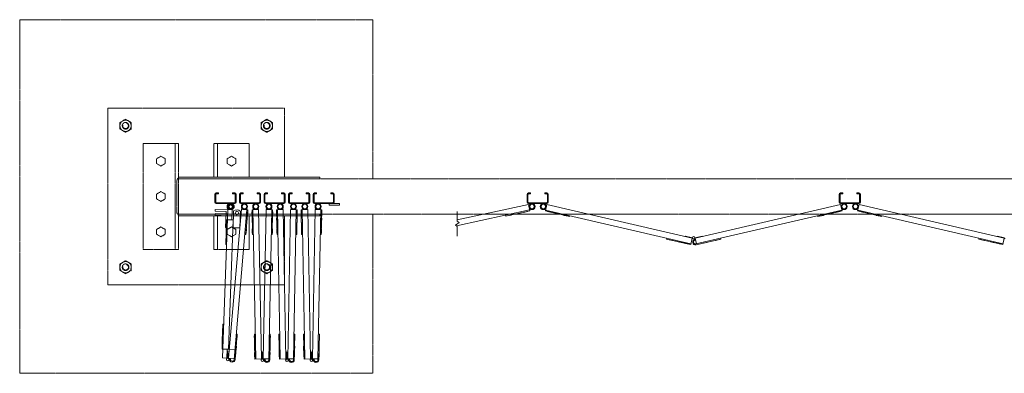
# Model space of a CAD drawing. Units: millimetres. Extents: x 4863 to 33146, y 470 to 10471.
# Drawn here: x 6050 to 8839, y 9211 to 10211 of the extents above; entities that cross this region are included whole.
import ezdxf

# ---------------------------------------------------------------- set-up
doc = ezdxf.new("R2010")
doc.units = ezdxf.units.MM
doc.linetypes.add('PHANTOM', pattern=[63.5, 31.75, -6.35, 6.35, -6.35, 6.35, -6.35])
doc.layers.add('2点鎖線', color=6, linetype='PHANTOM', lineweight=9)
doc.layers.add('細線', color=4, linetype='Continuous', lineweight=9)

msp = doc.modelspace()

# ---------------------------------------------------------------- linework, layer by layer
at = {"layer": '2点鎖線', "ltscale": 0.05}
for p, q in [((6300, 9961.1), (6300, 9461.1)), ((6800, 9961.1), (6300, 9961.1)), ((6800, 9766.1), (6800, 9961.1)), ((6500, 9861.1), (6400, 9861.1)), ((6400, 9861.1), (6400, 9561.1)), ((6490, 9861.1), (6490, 9561.1)), ((6500, 9861.1), (6500, 9561.1)), ((6700, 9861.1), (6600, 9861.1)), ((6600, 9766.1), (6600, 9861.1)), ((6610, 9766.1), (6610, 9861.1)), ((6700, 9766.1), (6700, 9861.1)), ((6450, 9825), (6438, 9818.1)), ((6438, 9818.1), (6438, 9804.2)), ((6450, 9825), (6462, 9818.1)), ((6462, 9818.1), (6462, 9804.2)), ((6650, 9825), (6638, 9818.1)), ((6638, 9818.1), (6638, 9804.2)), ((6650, 9825), (6662, 9818.1)), ((6662, 9818.1), (6662, 9804.2)), ((6438, 9804.2), (6450, 9797.3)), ((6462, 9804.2), (6450, 9797.3)), ((6638, 9804.2), (6650, 9797.3)), ((6662, 9804.2), (6650, 9797.3)), ((6900, 9766.1), (6500, 9766.1)), ((6900, 9761.1), (6900, 9766.1)), ((6495, 9668.1), (6495, 9754.1)), ((6500, 9761.1), (13900, 9761.1)), ((6450, 9725), (6438, 9718.1)), ((6438, 9718.1), (6438, 9704.2)), ((6450, 9725), (6462, 9718.1)), ((6462, 9718.1), (6462, 9704.2)), ((6438, 9704.2), (6450, 9697.3)), ((6462, 9704.2), (6450, 9697.3)), ((13900, 9661.1), (6500, 9661.1)), ((6900, 9656.1), (6500, 9656.1)), ((6600, 9561.1), (6600, 9656.1)), ((6610, 9561.1), (6610, 9656.1)), ((6700, 9561.1), (6700, 9656.1)), ((6800, 9461.1), (6800, 9656.1)), ((6900, 9661.1), (6900, 9656.1)), ((6450, 9625), (6438, 9618.1)), ((6450, 9625), (6462, 9618.1)), ((6650, 9625), (6638, 9618.1)), ((6650, 9625), (6662, 9618.1)), ((6438, 9618.1), (6438, 9604.2)), ((6438, 9604.2), (6450, 9597.3)), ((6462, 9604.2), (6450, 9597.3)), ((6462, 9618.1), (6462, 9604.2)), ((6638, 9618.1), (6638, 9604.2)), ((6638, 9604.2), (6650, 9597.3)), ((6662, 9604.2), (6650, 9597.3)), ((6662, 9618.1), (6662, 9604.2)), ((6400, 9561.1), (6500, 9561.1)), ((6600, 9561.1), (6700, 9561.1)), ((6300, 9461.1), (6800, 9461.1))]:
    msp.add_line(p, q, dxfattribs=at)
msp.add_lwpolyline([(7050, 9761.1), (7050, 10211.1), (6050, 10211.1), (6050, 9211.1), (7050, 9211.1), (7050, 9661.1)], dxfattribs=at)
for points in [[(6334, 9901.9), (6334, 9920.4), (6350, 9929.6), (6366, 9920.4), (6366, 9901.9), (6350, 9892.7)], [(6734, 9901.9), (6734, 9920.4), (6750, 9929.6), (6766, 9920.4), (6766, 9901.9), (6750, 9892.7)], [(6334, 9501.9), (6334, 9520.4), (6350, 9529.6), (6366, 9520.4), (6366, 9501.9), (6350, 9492.7)], [(6734, 9501.9), (6734, 9520.4), (6750, 9529.6), (6766, 9520.4), (6766, 9501.9), (6750, 9492.7)]]:
    msp.add_lwpolyline(points, close=True, dxfattribs=at)
for centre, radius in [((6350, 9911.1), 16), ((6350, 9911.1), 9.5), ((6750, 9911.1), 16), ((6750, 9911.1), 9.5), ((6350, 9511.1), 16), ((6350, 9511.1), 9.5), ((6750, 9511.1), 16), ((6750, 9511.1), 9.5)]:
    msp.add_circle(centre, radius, dxfattribs=at)
for centre, radius, start, end in [((6350, 9911.1), 7.9, 165, 75), ((6750, 9911.1), 7.9, 165, 75), ((6507, 9754.1), 12, 125.6853, 180), ((6507, 9668.1), 12, 180, 234.3147), ((6350, 9511.1), 7.9, 165, 75), ((6750, 9511.1), 7.9, 165, 75)]:
    msp.add_arc(centre, radius, start, end, dxfattribs=at)
at = {"layer": '細線', "ltscale": 0.05}
for p, q in [((6603, 9695.1), (6603, 9717.1)), ((6605.5, 9695.1), (6605.5, 9717.1)), ((6607, 9721.1), (6613, 9721.1)), ((6607, 9718.6), (6613, 9718.6)), ((6613, 9721.1), (6613, 9718.6)), ((6653, 9721.1), (6653, 9718.6)), ((6659, 9721.1), (6653, 9721.1)), ((6659, 9718.6), (6653, 9718.6)), ((6660.5, 9717.1), (6660.5, 9695.1)), ((6663, 9717.1), (6663, 9695.1)), ((6672.6, 9717.1), (6672.6, 9695.1)), ((6675.1, 9695.1), (6675.1, 9717.1)), ((6676.6, 9721.1), (6682.6, 9721.1)), ((6676.6, 9718.6), (6682.6, 9718.6)), ((6682.6, 9721.1), (6682.6, 9718.6)), ((6722.6, 9721.1), (6722.6, 9718.6)), ((6728.6, 9721.1), (6722.6, 9721.1)), ((6728.6, 9718.6), (6722.6, 9718.6)), ((6730.1, 9717.1), (6730.1, 9695.1)), ((6732.6, 9717.1), (6732.6, 9695.1)), ((6742.1, 9717.1), (6742.1, 9695.1)), ((6744.6, 9695.1), (6744.6, 9717.1)), ((6746.1, 9721.1), (6752.1, 9721.1)), ((6746.1, 9718.6), (6752.1, 9718.6)), ((6752.1, 9721.1), (6752.1, 9718.6)), ((6792.1, 9721.1), (6792.1, 9718.6)), ((6798.1, 9721.1), (6792.1, 9721.1)), ((6798.1, 9718.6), (6792.1, 9718.6)), ((6799.6, 9717.1), (6799.6, 9695.1)), ((6802.1, 9717.1), (6802.1, 9695.1)), ((6811.7, 9717.1), (6811.7, 9695.1)), ((6814.2, 9695.1), (6814.2, 9717.1)), ((6815.7, 9721.1), (6821.7, 9721.1)), ((6815.7, 9718.6), (6821.7, 9718.6)), ((6821.7, 9721.1), (6821.7, 9718.6)), ((6861.7, 9721.1), (6861.7, 9718.6)), ((6867.7, 9721.1), (6861.7, 9721.1)), ((6867.7, 9718.6), (6861.7, 9718.6)), ((6869.2, 9717.1), (6869.2, 9695.1)), ((6871.7, 9717.1), (6871.7, 9695.1)), ((6881.2, 9717.1), (6881.2, 9695.1)), ((6883.7, 9695.1), (6883.7, 9717.1)), ((6885.2, 9721.1), (6891.2, 9721.1)), ((6885.2, 9718.6), (6891.2, 9718.6)), ((6891.2, 9721.1), (6891.2, 9718.6)), ((6931.2, 9721.1), (6931.2, 9718.6)), ((6937.2, 9721.1), (6931.2, 9721.1)), ((6937.2, 9718.6), (6931.2, 9718.6)), ((6938.7, 9717.1), (6938.7, 9695.1)), ((6941.2, 9717.1), (6941.2, 9695.1)), ((7487.3, 9717.1), (7487.3, 9695.1)), ((7489.8, 9695.1), (7489.8, 9717.1)), ((7491.3, 9721.1), (7497.3, 9721.1)), ((7491.3, 9718.6), (7497.3, 9718.6)), ((7497.3, 9721.1), (7497.3, 9718.6)), ((7537.3, 9721.1), (7537.3, 9718.6)), ((7543.3, 9721.1), (7537.3, 9721.1)), ((7543.3, 9718.6), (7537.3, 9718.6)), ((7544.8, 9717.1), (7544.8, 9695.1)), ((7547.3, 9717.1), (7547.3, 9695.1)), ((8371.5, 9717.1), (8371.5, 9695.1)), ((8374, 9695.1), (8374, 9717.1)), ((8375.5, 9721.1), (8381.5, 9721.1)), ((8375.5, 9718.6), (8381.5, 9718.6)), ((8381.5, 9721.1), (8381.5, 9718.6)), ((8421.5, 9721.1), (8421.5, 9718.6)), ((8427.5, 9721.1), (8421.5, 9721.1)), ((8427.5, 9718.6), (8421.5, 9718.6)), ((8429, 9717.1), (8429, 9695.1)), ((8431.5, 9717.1), (8431.5, 9695.1)), ((6659, 9693.6), (6607, 9693.6)), ((6607, 9691.1), (6659, 9691.1)), ((6728.6, 9693.6), (6676.6, 9693.6)), ((6676.6, 9691.1), (6728.6, 9691.1)), ((6798.1, 9693.6), (6746.1, 9693.6)), ((6746.1, 9691.1), (6798.1, 9691.1)), ((6867.7, 9693.6), (6815.7, 9693.6)), ((6815.7, 9691.1), (6867.7, 9691.1)), ((6937.2, 9693.6), (6885.2, 9693.6)), ((6885.2, 9691.1), (6956.2, 9691.1)), ((6926.2, 9687.1), (6926.2, 9691.1)), ((6926.2, 9687.1), (6956.2, 9687.1)), ((6956.2, 9687.1), (6956.2, 9691.1)), ((7289.7, 9645.1), (7491.3, 9688.7)), ((7491.3, 9693.6), (7543.3, 9693.6)), ((7491.3, 9691.1), (7543.3, 9691.1)), ((7491.3, 9688.7), (7495.2, 9670.6)), ((7543.3, 9688.5), (7539.2, 9670.5)), ((7954.9, 9593.1), (7543.3, 9688.5)), ((7963.8, 9593.1), (8375.4, 9688.5)), ((8375.4, 9688.5), (8379.6, 9670.5)), ((8375.5, 9693.6), (8427.5, 9693.6)), ((8375.5, 9691.1), (8427.5, 9691.1)), ((8427.6, 9688.5), (8423.4, 9670.5)), ((8839.2, 9593.1), (8427.6, 9688.5)), ((6604.2, 9674.6), (6604, 9670.1)), ((6634.5, 9669), (6604, 9670.1)), ((6604.1, 9658.1), (6604.3, 9663.1)), ((6604.1, 9658.1), (6639.1, 9656.9)), ((6639.2, 9673.4), (6604.2, 9674.6)), ((6604.3, 9663.1), (6639.3, 9661.9)), ((6624.7, 9254.6), (6639.7, 9674.4)), ((6632.9, 9623.6), (6634.5, 9669)), ((6637.4, 9623.4), (6639.2, 9673.4)), ((6651.7, 9673.9), (6639.7, 9674.4)), ((6641.9, 9253.9), (6677.9, 9674.9)), ((6650.7, 9645), (6651.7, 9673.9)), ((6654.4, 9622.8), (6656.1, 9670.4)), ((6657.7, 9250.5), (6693.8, 9673.5)), ((6675.1, 9669.7), (6673.4, 9622.1)), ((6677.9, 9674.9), (6696.3, 9673.3)), ((6690.3, 9603.5), (6696.3, 9673.3)), ((6694.7, 9654.8), (6695.2, 9654.8)), ((6695.2, 9654.8), (6696.2, 9666.8)), ((6695.7, 9666.8), (6696.2, 9666.8)), ((6708.1, 9655.4), (6707.8, 9667.4)), ((6708.3, 9667.4), (6707.8, 9667.4)), ((6708.6, 9655.4), (6708.1, 9655.4)), ((6726.7, 9674.3), (6708.2, 9673.9)), ((6709.6, 9604), (6708.2, 9673.9)), ((6718.8, 9251.6), (6710.7, 9674)), ((6734.8, 9251.9), (6726.7, 9674.3)), ((6739.9, 9251.9), (6748, 9674.3)), ((6748, 9674.3), (6766.5, 9673.9)), ((6755.9, 9249.6), (6764, 9674)), ((6765.1, 9604), (6766.5, 9673.9)), ((6766.1, 9655.4), (6766.6, 9655.4)), ((6766.3, 9667.4), (6766.8, 9667.4)), ((6766.6, 9655.4), (6766.8, 9667.4)), ((6777.6, 9655.4), (6777.4, 9667.4)), ((6777.9, 9667.4), (6777.4, 9667.4)), ((6778.1, 9655.4), (6777.6, 9655.4)), ((6796.3, 9674.3), (6777.8, 9673.9)), ((6779.1, 9604), (6777.8, 9673.9)), ((6788.3, 9251.6), (6780.3, 9674)), ((6804.3, 9251.9), (6796.3, 9674.3)), ((6809.5, 9251.9), (6817.5, 9674.3)), ((6817.5, 9674.3), (6836, 9673.9)), ((6825.4, 9249.6), (6833.5, 9674)), ((6834.7, 9604), (6836, 9673.9)), ((6835.7, 9655.4), (6836.2, 9655.4)), ((6835.9, 9667.4), (6836.4, 9667.4)), ((6836.2, 9655.4), (6836.4, 9667.4)), ((6847.2, 9655.4), (6847, 9667.4)), ((6847.5, 9667.4), (6847, 9667.4)), ((6847.7, 9655.4), (6847.2, 9655.4)), ((6865.8, 9674.3), (6847.3, 9673.9)), ((6848.7, 9604), (6847.3, 9673.9)), ((6857.9, 9251.6), (6849.8, 9674)), ((6873.9, 9251.9), (6865.8, 9674.3)), ((6879, 9251.9), (6887.1, 9674.3)), ((6887.1, 9674.3), (6905.6, 9673.9)), ((6895, 9249.6), (6903.1, 9674)), ((6904.2, 9604), (6905.6, 9673.9)), ((6905.2, 9655.4), (6905.7, 9655.4)), ((6905.4, 9667.4), (6905.9, 9667.4)), ((6905.7, 9655.4), (6905.9, 9667.4)), ((7287.2, 9628.2), (7494.6, 9673)), ((7289.7, 9668.9), (7289.7, 9641.4)), ((7426.2, 9658.3), (7426.7, 9655.8)), ((7426.7, 9655.8), (7495.2, 9670.6)), ((7430.6, 9656.7), (7430.7, 9656.2)), ((7430.7, 9656.2), (7442.5, 9658.7)), ((7442.4, 9659.2), (7442.5, 9658.7)), ((7460, 9663), (7460.1, 9662.5)), ((7460.1, 9662.5), (7471.8, 9665)), ((7471.7, 9665.5), (7471.8, 9665)), ((7477.1, 9666.7), (7477.2, 9666.2)), ((7477.2, 9666.2), (7488.9, 9668.7)), ((7488.8, 9669.2), (7488.9, 9668.7)), ((7607.3, 9654.7), (7539.2, 9670.5)), ((7951.3, 9577.5), (7539.7, 9672.9)), ((7545.5, 9669), (7545.4, 9668.5)), ((7557.1, 9665.8), (7545.4, 9668.5)), ((7557.2, 9666.3), (7557.1, 9665.8)), ((7562.5, 9665.1), (7562.4, 9664.6)), ((7574.1, 9661.9), (7562.4, 9664.6)), ((7574.2, 9662.4), (7574.1, 9661.9)), ((7591.8, 9658.3), (7591.6, 9657.8)), ((7603.3, 9655.1), (7591.6, 9657.8)), ((7603.5, 9655.6), (7603.3, 9655.1)), ((7607.9, 9657.1), (7607.3, 9654.7)), ((7965.5, 9577), (8379, 9672.9)), ((8310.8, 9657.1), (8311.4, 9654.7)), ((8311.4, 9654.7), (8379.6, 9670.5)), ((8315.3, 9655.6), (8315.4, 9655.1)), ((8315.4, 9655.1), (8327.1, 9657.8)), ((8327, 9658.3), (8327.1, 9657.8)), ((8344.5, 9662.4), (8344.6, 9661.9)), ((8344.6, 9661.9), (8356.3, 9664.6)), ((8356.2, 9665.1), (8356.3, 9664.6)), ((8361.6, 9666.3), (8361.7, 9665.8)), ((8361.7, 9665.8), (8373.4, 9668.5)), ((8373.3, 9669), (8373.4, 9668.5)), ((8491.6, 9654.7), (8423.4, 9670.5)), ((8835.5, 9577.5), (8424, 9672.9)), ((8429.7, 9669), (8429.6, 9668.5)), ((8441.3, 9665.8), (8429.6, 9668.5)), ((8441.4, 9666.3), (8441.3, 9665.8)), ((8446.8, 9665.1), (8446.7, 9664.6)), ((8458.4, 9661.9), (8446.7, 9664.6)), ((8458.5, 9662.4), (8458.4, 9661.9)), ((8476, 9658.3), (8475.9, 9657.8)), ((8487.6, 9655.1), (8475.9, 9657.8)), ((8487.7, 9655.6), (8487.6, 9655.1)), ((8492.2, 9657.1), (8491.6, 9654.7)), ((6637.4, 9623.4), (6632.9, 9623.6)), ((6636.2, 9645.5), (6633.7, 9575.5)), ((6636.2, 9645.5), (6654.7, 9644.8)), ((6641.6, 9279), (6654.7, 9644.8)), ((6673.4, 9622.1), (6654.4, 9622.8)), ((6693.2, 9637.4), (6693.7, 9637.4)), ((6693.7, 9637.4), (6694.8, 9649.3)), ((6694.3, 9649.4), (6694.8, 9649.3)), ((6708.4, 9637.9), (6708.2, 9649.9)), ((6708.7, 9649.9), (6708.2, 9649.9)), ((6708.9, 9638), (6708.4, 9637.9)), ((6765.8, 9638), (6766.3, 9637.9)), ((6766, 9649.9), (6766.5, 9649.9)), ((6766.3, 9637.9), (6766.5, 9649.9)), ((6778, 9637.9), (6777.7, 9649.9)), ((6778.2, 9649.9), (6777.7, 9649.9)), ((6778.5, 9638), (6778, 9637.9)), ((6835.3, 9638), (6835.8, 9637.9)), ((6835.6, 9649.9), (6836.1, 9649.9)), ((6835.8, 9637.9), (6836.1, 9649.9)), ((6847.5, 9637.9), (6847.3, 9649.9)), ((6847.8, 9649.9), (6847.3, 9649.9)), ((6848, 9638), (6847.5, 9637.9)), ((6904.9, 9638), (6905.4, 9637.9)), ((6905.1, 9649.9), (6905.6, 9649.9)), ((6905.4, 9637.9), (6905.6, 9649.9)), ((7284.7, 9630.1), (7294.7, 9637.6)), ((7284.7, 9630.1), (7289.7, 9626.4)), ((7294.7, 9637.6), (7289.7, 9641.4)), ((7289.7, 9626.4), (7289.7, 9598.9)), ((6687.8, 9603.7), (6690.3, 9603.5)), ((6690.7, 9607.5), (6691.2, 9607.5)), ((6691.2, 9607.5), (6692.2, 9619.4)), ((6691.7, 9619.5), (6692.2, 9619.4)), ((6709.2, 9620), (6708.7, 9619.9)), ((6709, 9607.9), (6708.7, 9619.9)), ((6709.5, 9608), (6709, 9607.9)), ((6712.1, 9604), (6709.6, 9604)), ((6762.6, 9604), (6765.1, 9604)), ((6765.2, 9608), (6765.7, 9607.9)), ((6765.4, 9620), (6765.9, 9619.9)), ((6765.7, 9607.9), (6765.9, 9619.9)), ((6778.8, 9620), (6778.3, 9619.9)), ((6778.5, 9607.9), (6778.3, 9619.9)), ((6779, 9608), (6778.5, 9607.9)), ((6781.6, 9604), (6779.1, 9604)), ((6832.2, 9604), (6834.7, 9604)), ((6834.8, 9608), (6835.3, 9607.9)), ((6835, 9620), (6835.5, 9619.9)), ((6835.3, 9607.9), (6835.5, 9619.9)), ((6848.4, 9620), (6847.9, 9619.9)), ((6848.1, 9607.9), (6847.9, 9619.9)), ((6848.6, 9608), (6848.1, 9607.9)), ((6851.2, 9604), (6848.7, 9604)), ((6901.7, 9604), (6904.2, 9604)), ((6904.3, 9608), (6904.8, 9607.9)), ((6904.5, 9620), (6905, 9619.9)), ((6904.8, 9607.9), (6905, 9619.9)), ((7935.4, 9597.6), (7935.8, 9599)), ((7935.8, 9599), (7955.5, 9594.5)), ((7983, 9599), (7963.3, 9594.5)), ((7983.3, 9597.6), (7983, 9599)), ((8819.7, 9597.6), (8820, 9599)), ((8820, 9599), (8839.7, 9594.5)), ((6633.7, 9575.5), (6636.2, 9575.4)), ((7883.1, 9593.3), (7882.5, 9590.9)), ((7950.7, 9575), (7882.5, 9590.9)), ((7886.4, 9590), (7886.3, 9589.5)), ((7898, 9586.8), (7886.3, 9589.5)), ((7898.1, 9587.2), (7898, 9586.8)), ((7915.7, 9583.2), (7915.6, 9582.7)), ((7927.2, 9580), (7915.6, 9582.7)), ((7927.4, 9580.5), (7927.2, 9580)), ((7932.7, 9579.2), (7932.6, 9578.7)), ((7944.3, 9576), (7932.6, 9578.7)), ((7944.4, 9576.5), (7944.3, 9576)), ((7950.7, 9575), (7954.9, 9593.1)), ((7954.9, 9593.1), (7957.7, 9591.5)), ((7955.5, 9594.5), (7955.9, 9594.2)), ((7963.8, 9593.1), (7961.1, 9591.5)), ((7963, 9587.7), (7962.5, 9590.2)), ((7963.3, 9594.5), (7962.9, 9594.2)), ((7967.5, 9577.5), (7963.8, 9593.1)), ((7966.1, 9574.6), (8036.2, 9590.9)), ((7974.3, 9576.5), (7974.5, 9576)), ((7974.5, 9576), (7986.2, 9578.7)), ((7986, 9579.2), (7986.2, 9578.7)), ((7991.4, 9580.5), (7991.5, 9580)), ((7991.5, 9580), (8003.2, 9582.7)), ((8003.1, 9583.2), (8003.2, 9582.7)), ((8020.6, 9587.2), (8020.7, 9586.8)), ((8020.7, 9586.8), (8032.4, 9589.5)), ((8032.3, 9590), (8032.4, 9589.5)), ((8035.6, 9593.3), (8036.2, 9590.9)), ((8767.4, 9593.3), (8766.8, 9590.9)), ((8835, 9575), (8766.8, 9590.9)), ((8770.7, 9590), (8770.6, 9589.5)), ((8782.3, 9586.8), (8770.6, 9589.5)), ((8782.4, 9587.2), (8782.3, 9586.8)), ((8799.9, 9583.2), (8799.8, 9582.7)), ((8811.5, 9580), (8799.8, 9582.7)), ((8811.6, 9580.5), (8811.5, 9580)), ((8817, 9579.2), (8816.8, 9578.7)), ((8828.5, 9576), (8816.8, 9578.7)), ((8828.7, 9576.5), (8828.5, 9576)), ((8835, 9575), (8839.2, 9593.1)), ((8839.2, 9593.1), (8841.9, 9591.5)), ((6625.6, 9349.7), (6624, 9304.7)), ((6628.1, 9349.6), (6625.6, 9349.7)), ((6660.2, 9250.3), (6666.3, 9322.1)), ((6663.8, 9322.3), (6666.3, 9322.1)), ((6665.4, 9306.1), (6666.5, 9318)), ((6666, 9318.1), (6666.5, 9318)), ((6714.7, 9305.5), (6714.5, 9317.5)), ((6715, 9317.5), (6714.5, 9317.5)), ((6717.4, 9321.6), (6714.9, 9321.5)), ((6716.3, 9251.5), (6714.9, 9321.5)), ((6757.2, 9321.6), (6759.7, 9321.5)), ((6758.4, 9249.5), (6759.7, 9321.5)), ((6759.7, 9317.5), (6760.2, 9317.5)), ((6759.9, 9305.5), (6760.2, 9317.5)), ((6784.3, 9305.5), (6784.1, 9317.5)), ((6784.6, 9317.5), (6784.1, 9317.5)), ((6787, 9321.6), (6784.5, 9321.5)), ((6785.8, 9251.5), (6784.5, 9321.5)), ((6826.8, 9321.6), (6829.3, 9321.5)), ((6827.9, 9249.5), (6829.3, 9321.5)), ((6829.2, 9317.5), (6829.7, 9317.5)), ((6829.5, 9305.5), (6829.7, 9317.5)), ((6853.9, 9305.5), (6853.6, 9317.5)), ((6854.1, 9317.5), (6853.6, 9317.5)), ((6856.5, 9321.6), (6854, 9321.5)), ((6855.4, 9251.5), (6854, 9321.5)), ((6896.4, 9321.6), (6898.9, 9321.5)), ((6897.5, 9249.5), (6898.9, 9321.5)), ((6898.8, 9317.5), (6899.3, 9317.5)), ((6899.1, 9305.5), (6899.3, 9317.5)), ((6624, 9304.7), (6623.1, 9279.7)), ((6662.9, 9276.2), (6663.9, 9288.1)), ((6663.4, 9288.2), (6663.9, 9288.1)), ((6664.9, 9306.1), (6665.4, 9306.1)), ((6715.2, 9305.5), (6714.7, 9305.5)), ((6759.4, 9305.5), (6759.9, 9305.5)), ((6784.8, 9305.5), (6784.3, 9305.5)), ((6829, 9305.5), (6829.5, 9305.5)), ((6854.4, 9305.5), (6853.9, 9305.5)), ((6898.6, 9305.5), (6899.1, 9305.5)), ((6623.1, 9279.7), (6625.6, 9279.6)), ((6641.6, 9279), (6625.6, 9279.6)), ((6636.7, 9254.2), (6637.6, 9279.2)), ((6637.4, 9274.2), (6638.9, 9274.1)), ((6638.9, 9274.1), (6638.2, 9253.9)), ((6642.1, 9273.9), (6640.4, 9253.8)), ((6643.6, 9273.8), (6642.1, 9273.9)), ((6662.5, 9277.2), (6644, 9278.8)), ((6661.4, 9258.7), (6662.4, 9270.7)), ((6661.9, 9270.7), (6662.4, 9270.7)), ((6662.4, 9276.2), (6662.9, 9276.2)), ((6715.3, 9275.5), (6715.1, 9287.5)), ((6715.6, 9287.5), (6715.1, 9287.5)), ((6715.8, 9275.5), (6715.3, 9275.5)), ((6715.6, 9258), (6715.4, 9270)), ((6715.9, 9270), (6715.4, 9270)), ((6734.4, 9271.9), (6735.9, 9271.9)), ((6735.9, 9271.9), (6736.3, 9251.7)), ((6738.8, 9271.9), (6738.4, 9251.7)), ((6740.3, 9271.9), (6738.8, 9271.9)), ((6758.8, 9270), (6759.3, 9270)), ((6758.9, 9275.5), (6759.4, 9275.5)), ((6759, 9258), (6759.3, 9270)), ((6759.1, 9287.5), (6759.6, 9287.5)), ((6759.4, 9275.5), (6759.6, 9287.5)), ((6784.9, 9275.5), (6784.6, 9287.5)), ((6785.1, 9287.5), (6784.6, 9287.5)), ((6785.4, 9275.5), (6784.9, 9275.5)), ((6785.2, 9258), (6785, 9270)), ((6785.5, 9270), (6785, 9270)), ((6803.9, 9271.9), (6805.4, 9271.9)), ((6805.4, 9271.9), (6805.8, 9251.7)), ((6808.4, 9271.9), (6808, 9251.7)), ((6809.9, 9271.9), (6808.4, 9271.9)), ((6828.3, 9270), (6828.8, 9270)), ((6828.4, 9275.5), (6828.9, 9275.5)), ((6828.6, 9258), (6828.8, 9270)), ((6828.7, 9287.5), (6829.2, 9287.5)), ((6828.9, 9275.5), (6829.2, 9287.5)), ((6854.4, 9275.5), (6854.2, 9287.5)), ((6854.7, 9287.5), (6854.2, 9287.5)), ((6854.9, 9275.5), (6854.4, 9275.5)), ((6854.8, 9258), (6854.5, 9270)), ((6855, 9270), (6854.5, 9270)), ((6873.5, 9271.9), (6875, 9271.9)), ((6875, 9271.9), (6875.4, 9251.7)), ((6877.9, 9271.9), (6877.5, 9251.7)), ((6879.4, 9271.9), (6877.9, 9271.9)), ((6897.9, 9270), (6898.4, 9270)), ((6898, 9275.5), (6898.5, 9275.5)), ((6898.1, 9258), (6898.4, 9270)), ((6898.2, 9287.5), (6898.7, 9287.5)), ((6898.5, 9275.5), (6898.7, 9287.5)), ((6624.7, 9254.6), (6636.7, 9254.2)), ((6636.7, 9254.2), (6635.7, 9251.2)), ((6638.2, 9253.9), (6638.1, 9253.5)), ((6640.4, 9253.8), (6640.5, 9253.3)), ((6641.9, 9253.9), (6642.5, 9250.8)), ((6657.8, 9252.5), (6641.9, 9253.9)), ((6646.7, 9251.5), (6644.2, 9251.7)), ((6660.9, 9258.8), (6661.4, 9258.7)), ((6716.1, 9258), (6715.6, 9258)), ((6716.3, 9251.5), (6734.8, 9251.9)), ((6734.8, 9251.9), (6734, 9248.8)), ((6736.3, 9251.7), (6736.1, 9251.2)), ((6738.4, 9251.7), (6738.5, 9251.2)), ((6739.9, 9251.9), (6740.7, 9248.8)), ((6755.9, 9251.6), (6739.9, 9251.9)), ((6744.9, 9249.8), (6742.4, 9249.8)), ((6758.5, 9258), (6759, 9258)), ((6785.7, 9258), (6785.2, 9258)), ((6785.8, 9251.5), (6804.3, 9251.9)), ((6804.3, 9251.9), (6803.5, 9248.8)), ((6805.8, 9251.7), (6805.7, 9251.2)), ((6808, 9251.7), (6808.1, 9251.2)), ((6809.5, 9251.9), (6810.3, 9248.8)), ((6825.5, 9251.6), (6809.5, 9251.9)), ((6814.4, 9249.8), (6811.9, 9249.8)), ((6828.1, 9258), (6828.6, 9258)), ((6855.3, 9258), (6854.8, 9258)), ((6855.4, 9251.5), (6873.9, 9251.9)), ((6873.9, 9251.9), (6873.1, 9248.8)), ((6875.4, 9251.7), (6875.3, 9251.2)), ((6877.5, 9251.7), (6877.7, 9251.2)), ((6879, 9251.9), (6879.8, 9248.8)), ((6895, 9251.6), (6879, 9251.9)), ((6884, 9249.8), (6881.5, 9249.8)), ((6897.6, 9258), (6898.1, 9258))]:
    msp.add_line(p, q, dxfattribs=at)
for centre, radius in [((6646, 9682.6), 8.5), ((6646, 9682.6), 6.5), ((6647.5, 9682.6), 5), ((6686.6, 9682.6), 8.5), ((6686.6, 9682.6), 6.5), ((6718.6, 9682.6), 8.5), ((6718.6, 9682.6), 6.5), ((6756.1, 9682.6), 8.5), ((6756.1, 9682.6), 6.5), ((6788.1, 9682.6), 8.5), ((6788.1, 9682.6), 6.5), ((6825.7, 9682.6), 8.5), ((6825.7, 9682.6), 6.5), ((6857.7, 9682.6), 8.5), ((6857.7, 9682.6), 6.5), ((6895.2, 9682.6), 8.5), ((6895.2, 9682.6), 6.5), ((7501.3, 9682.6), 8.5), ((7501.3, 9682.6), 6.5), ((7533.3, 9682.6), 8.5), ((7533.3, 9682.6), 6.5), ((8385.5, 9682.6), 8.5), ((8385.5, 9682.6), 6.5), ((8417.5, 9682.6), 8.5), ((8417.5, 9682.6), 6.5), ((6665.4, 9664.4), 5), ((7959.4, 9594.6), 3.5), ((6639.1, 9250.1), 3.5), ((6639.1, 9250.1), 3.5), ((6737.3, 9247.9), 3.5), ((6806.9, 9247.9), 3.5), ((6876.5, 9247.9), 3.5)]:
    msp.add_circle(centre, radius, dxfattribs=at)
for centre, radius, start, end in [((6607, 9717.1), 4, 90, 180), ((6607, 9717.1), 1.5, 90, 180), ((6659, 9717.1), 4, 0, 90), ((6659, 9717.1), 1.5, 0, 90), ((6676.6, 9717.1), 4, 90, 180), ((6676.6, 9717.1), 1.5, 90, 180), ((6728.6, 9717.1), 4, 0, 90), ((6728.6, 9717.1), 1.5, 0, 90), ((6746.1, 9717.1), 4, 90, 180), ((6746.1, 9717.1), 1.5, 90, 180), ((6798.1, 9717.1), 4, 0, 90), ((6798.1, 9717.1), 1.5, 0, 90), ((6815.7, 9717.1), 4, 90, 180), ((6815.7, 9717.1), 1.5, 90, 180), ((6867.7, 9717.1), 4, 0, 90), ((6867.7, 9717.1), 1.5, 0, 90), ((6885.2, 9717.1), 4, 90, 180), ((6885.2, 9717.1), 1.5, 90, 180), ((6937.2, 9717.1), 4, 0, 90), ((6937.2, 9717.1), 1.5, 0, 90), ((7491.3, 9717.1), 4, 90, 180), ((7491.3, 9717.1), 1.5, 90, 180), ((7543.3, 9717.1), 4, 0, 90), ((7543.3, 9717.1), 1.5, 0, 90), ((8375.5, 9717.1), 4, 90, 180), ((8375.5, 9717.1), 1.5, 90, 180), ((8427.5, 9717.1), 4, 0, 90), ((8427.5, 9717.1), 1.5, 0, 90), ((6607, 9695.1), 4, 180, 270), ((6607, 9695.1), 1.5, 180, 270), ((6649, 9682.6), 8.5, 139.8808, 220.1192), ((6649, 9682.6), 6.5, 103.3424, 256.6576), ((6649, 9682.6), 8.5, 259.8358, 100.1642), ((6649, 9682.6), 6.5, 302.579, 57.421), ((6659, 9695.1), 4, 270, 0), ((6659, 9695.1), 1.5, 270, 0), ((6676.6, 9695.1), 4, 180, 270), ((6676.6, 9695.1), 1.5, 180, 270), ((6728.6, 9695.1), 4, 270, 0), ((6728.6, 9695.1), 1.5, 270, 0), ((6746.1, 9695.1), 4, 180, 270), ((6746.1, 9695.1), 1.5, 180, 270), ((6798.1, 9695.1), 4, 270, 0), ((6798.1, 9695.1), 1.5, 270, 0), ((6815.7, 9695.1), 4, 180, 270), ((6815.7, 9695.1), 1.5, 180, 270), ((6867.7, 9695.1), 4, 270, 0), ((6867.7, 9695.1), 1.5, 270, 0), ((6885.2, 9695.1), 4, 180, 270), ((6885.2, 9695.1), 1.5, 180, 270), ((6937.2, 9695.1), 4, 270, 0), ((6937.2, 9695.1), 1.5, 270, 0), ((7491.3, 9695.1), 4, 180, 270), ((7491.3, 9695.1), 1.5, 180, 270), ((7543.3, 9695.1), 4, 270, 0), ((7543.3, 9695.1), 1.5, 270, 0), ((8375.5, 9695.1), 4, 180, 270), ((8375.5, 9695.1), 1.5, 180, 270), ((8427.5, 9695.1), 4, 270, 0), ((8427.5, 9695.1), 1.5, 270, 0), ((6665.1, 9658.4), 15, 48.6602, 127.2532), ((7964.3, 9582.4), 8, 103.0574, 283.0574), ((7964.3, 9582.4), 5.5, 103.0574, 283.0574), ((6652.2, 9251), 8, 175.1178, 355.1178), ((6652.2, 9251), 5.5, 175.1178, 355.1178), ((6750.4, 9249.7), 8, 178.9092, 358.9092), ((6750.4, 9249.7), 5.5, 178.9092, 358.9092), ((6819.9, 9249.7), 8, 178.9092, 358.9092), ((6819.9, 9249.7), 5.5, 178.9092, 358.9092), ((6889.5, 9249.7), 8, 178.9092, 358.9092), ((6889.5, 9249.7), 5.5, 178.9092, 358.9092)]:
    msp.add_arc(centre, radius, start, end, dxfattribs=at)

doc.saveas('drawing.dxf')
